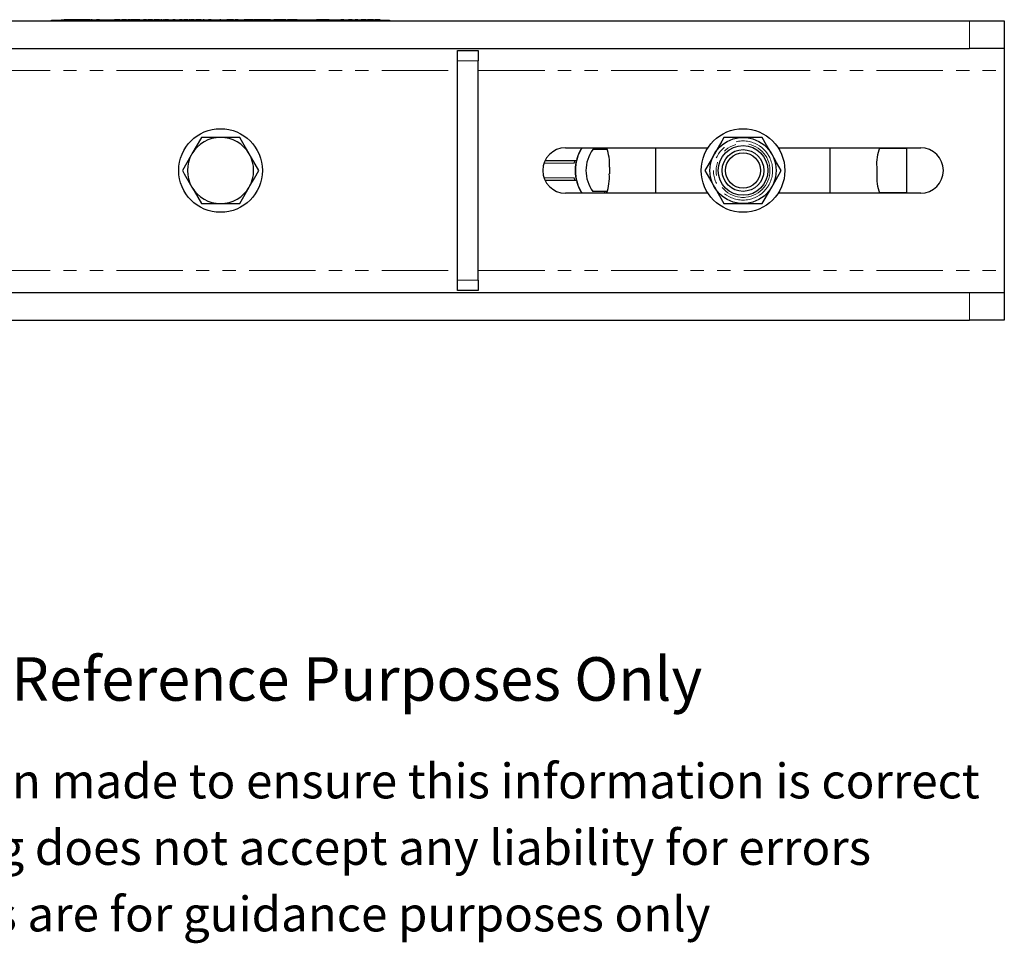
# Model space of a CAD drawing. Units: millimetres. Extents: x 150 to 1067, y -7 to 800.
# Drawn here: x 570 to 853, y -7 to 259 of the extents above; entities that cross this region are included whole.
import ezdxf

# ---------------------------------------------------------------- set-up
doc = ezdxf.new("R2010")
doc.units = ezdxf.units.MM
doc.header["$LTSCALE"] = 3
doc.linetypes.add('PHANTOM', pattern=[12.7, 6.35, -1.27, 1.27, -1.27, 1.27, -1.27])
doc.styles.get("Standard").update_dxf_attribs({"font": 'arial.ttf'})

msp = doc.modelspace()

# ---------------------------------------------------------------- linework, layer by layer
at = {"color": 7, "linetype": 'Continuous', "lineweight": 25}
for p, q in [((413.01, 258.41), (843.01, 258.41)), ((579.51, 258.41), (579.51, 258.61)), ((579.51, 258.61), (582.51, 258.61)), ((582.25, 258.71), (582.25, 258.61)), ((582.25, 258.71), (582.58, 258.71)), ((673.51, 258.61), (582.51, 258.61)), ((582.58, 258.71), (583.12, 258.71)), ((583.12, 258.71), (583.12, 258.61)), ((583.78, 258.71), (583.12, 258.71)), ((583.78, 258.71), (583.78, 258.61)), ((583.82, 258.71), (583.78, 258.71)), ((583.82, 258.71), (583.82, 258.61)), ((584.35, 258.71), (583.82, 258.71)), ((584.35, 258.71), (584.35, 258.61)), ((584.86, 258.71), (584.35, 258.71)), ((584.86, 258.71), (584.86, 258.61)), ((584.9, 258.71), (584.86, 258.71)), ((584.9, 258.71), (584.9, 258.61)), ((585.57, 258.71), (584.9, 258.71)), ((585.57, 258.71), (585.57, 258.61)), ((585.6, 258.71), (585.6, 258.61)), ((586.27, 258.71), (585.6, 258.71)), ((586.27, 258.71), (586.27, 258.61)), ((586.3, 258.71), (586.27, 258.71)), ((586.3, 258.71), (586.3, 258.61)), ((586.83, 258.71), (586.3, 258.71)), ((586.83, 258.71), (586.83, 258.61)), ((587.34, 258.71), (586.83, 258.71)), ((587.34, 258.71), (587.34, 258.61)), ((587.38, 258.71), (587.34, 258.71)), ((587.38, 258.71), (587.38, 258.61)), ((588.05, 258.71), (587.38, 258.71)), ((588.05, 258.71), (588.05, 258.61)), ((588.08, 258.71), (588.08, 258.61)), ((588.75, 258.71), (588.08, 258.71)), ((588.75, 258.71), (588.75, 258.61)), ((588.78, 258.71), (588.75, 258.71)), ((588.78, 258.71), (588.78, 258.61)), ((589.31, 258.71), (588.78, 258.71)), ((589.31, 258.71), (589.31, 258.61)), ((589.82, 258.71), (589.31, 258.71)), ((589.82, 258.71), (589.82, 258.61)), ((589.86, 258.71), (589.82, 258.71)), ((589.86, 258.71), (589.86, 258.61)), ((590.54, 258.71), (589.86, 258.71)), ((590.54, 258.71), (590.54, 258.61)), ((590.82, 258.71), (590.82, 258.61)), ((591, 258.71), (590.82, 258.71)), ((591, 258.71), (591, 258.61)), ((591.18, 258.71), (591, 258.71)), ((591.18, 258.71), (591.18, 258.61)), ((591.55, 258.71), (591.55, 258.61)), ((592.39, 258.71), (592.39, 258.61)), ((593.05, 258.71), (592.39, 258.71)), ((593.05, 258.71), (593.05, 258.61)), ((593.24, 258.71), (593.05, 258.71)), ((593.24, 258.71), (593.24, 258.61)), ((593.64, 258.71), (593.64, 258.61)), ((594.47, 258.71), (594.47, 258.61)), ((595.3, 258.71), (595.3, 258.61)), ((595.67, 258.71), (595.67, 258.61)), ((596.39, 258.71), (596.39, 258.61)), ((597.11, 258.71), (597.11, 258.61)), ((597.5, 258.71), (597.5, 258.61)), ((597.53, 258.71), (597.53, 258.61)), ((598.35, 258.71), (597.53, 258.71)), ((598.35, 258.71), (598.35, 258.61)), ((599.11, 258.71), (598.35, 258.71)), ((599.11, 258.71), (599.11, 258.61)), ((599.17, 258.71), (599.17, 258.61)), ((599.37, 258.71), (599.67, 258.71)), ((599.82, 258.71), (599.62, 258.71)), ((599.62, 258.71), (599.62, 258.61)), ((599.82, 258.71), (599.82, 258.61)), ((599.85, 258.71), (599.85, 258.61)), ((600.39, 258.71), (599.91, 258.71)), ((600.39, 258.71), (600.39, 258.61)), ((600.75, 258.71), (600.39, 258.71)), ((600.81, 258.71), (600.81, 258.61)), ((600.83, 258.71), (600.81, 258.71)), ((601.03, 258.71), (600.83, 258.71)), ((600.83, 258.71), (600.83, 258.61)), ((601.02, 258.71), (601.4, 258.71)), ((601.03, 258.71), (601.03, 258.61)), ((601.4, 258.71), (601.4, 258.61)), ((601.68, 258.71), (601.4, 258.71)), ((601.68, 258.71), (601.68, 258.61)), ((601.87, 258.71), (601.68, 258.71)), ((601.87, 258.71), (601.87, 258.61)), ((602.16, 258.71), (601.87, 258.71)), ((602.16, 258.71), (602.16, 258.61)), ((602.16, 258.71), (602.33, 258.71)), ((602.33, 258.71), (602.33, 258.61)), ((602.65, 258.71), (602.33, 258.71)), ((602.86, 258.71), (602.65, 258.71)), ((602.65, 258.71), (602.65, 258.61)), ((602.86, 258.71), (602.86, 258.61)), ((603.85, 258.71), (602.86, 258.71)), ((603.85, 258.71), (603.85, 258.61)), ((604.81, 258.71), (603.96, 258.71)), ((603.96, 258.71), (603.96, 258.61)), ((604.81, 258.71), (604.81, 258.61)), ((605.06, 258.71), (605.06, 258.61)), ((605.87, 258.71), (605.87, 258.61)), ((606.61, 258.71), (605.87, 258.71)), ((606.61, 258.71), (606.61, 258.61)), ((606.7, 258.71), (606.68, 258.71)), ((606.7, 258.71), (606.7, 258.61)), ((606.7, 258.71), (607.22, 258.71)), ((607.09, 258.71), (607.09, 258.61)), ((607.29, 258.71), (607.09, 258.71)), ((607.29, 258.71), (607.29, 258.61)), ((607.32, 258.71), (607.32, 258.61)), ((607.87, 258.71), (607.38, 258.71)), ((607.87, 258.71), (607.87, 258.61)), ((608.22, 258.71), (607.87, 258.71)), ((608.28, 258.71), (608.28, 258.61)), ((608.31, 258.71), (608.28, 258.71)), ((608.31, 258.71), (608.31, 258.61)), ((608.5, 258.71), (608.31, 258.71)), ((608.5, 258.71), (608.5, 258.61)), ((608.9, 258.71), (608.9, 258.61)), ((608.93, 258.71), (608.93, 258.61)), ((609.75, 258.71), (608.93, 258.71)), ((609.75, 258.71), (609.75, 258.61)), ((610.5, 258.71), (609.75, 258.71)), ((610.5, 258.71), (610.5, 258.61)), ((610.56, 258.71), (610.56, 258.61)), ((610.9, 258.71), (610.9, 258.61)), ((610.96, 258.71), (610.9, 258.71)), ((611.18, 258.71), (610.98, 258.71)), ((610.98, 258.71), (610.98, 258.61)), ((611.18, 258.71), (611.18, 258.61)), ((611.27, 258.71), (611.2, 258.71)), ((611.27, 258.71), (611.27, 258.61)), ((611.45, 258.71), (611.67, 258.71)), ((611.86, 258.71), (611.66, 258.71)), ((611.66, 258.71), (611.66, 258.61)), ((611.86, 258.71), (611.86, 258.61)), ((611.89, 258.71), (611.89, 258.61)), ((612.44, 258.71), (611.97, 258.71)), ((612.44, 258.71), (612.44, 258.61)), ((612.79, 258.71), (612.44, 258.71)), ((612.85, 258.71), (612.85, 258.61)), ((612.87, 258.71), (612.85, 258.71)), ((612.87, 258.71), (612.87, 258.61)), ((613.07, 258.71), (612.87, 258.71)), ((613.07, 258.71), (613.07, 258.61)), ((613.47, 258.71), (613.47, 258.61)), ((614.28, 258.71), (614.28, 258.61)), ((615.02, 258.71), (614.28, 258.71)), ((615.02, 258.71), (615.02, 258.61)), ((615.1, 258.71), (615.08, 258.71)), ((615.1, 258.71), (615.1, 258.61)), ((615.44, 258.71), (615.44, 258.61)), ((616.25, 258.71), (616.25, 258.61)), ((616.99, 258.71), (616.25, 258.71)), ((616.99, 258.71), (616.99, 258.61)), ((617.08, 258.71), (617.06, 258.71)), ((617.08, 258.71), (617.08, 258.61)), ((617.08, 258.71), (617.45, 258.71)), ((617.42, 258.71), (617.42, 258.61)), ((617.61, 258.71), (617.42, 258.71)), ((617.61, 258.71), (617.61, 258.61)), ((617.65, 258.71), (617.65, 258.61)), ((617.97, 258.71), (617.73, 258.71)), ((617.97, 258.71), (617.97, 258.61)), ((618.07, 258.71), (617.97, 258.71)), ((618.07, 258.71), (618.07, 258.61)), ((618.18, 258.71), (618.07, 258.71)), ((618.18, 258.71), (618.18, 258.61)), ((618.26, 258.71), (618.26, 258.61)), ((618.33, 258.71), (618.26, 258.71)), ((618.54, 258.71), (618.35, 258.71)), ((618.35, 258.71), (618.35, 258.61)), ((618.54, 258.71), (618.54, 258.61)), ((618.63, 258.71), (618.56, 258.71)), ((618.63, 258.71), (618.63, 258.61)), ((618.82, 258.71), (619.03, 258.71)), ((619.22, 258.71), (619.02, 258.71)), ((619.02, 258.71), (619.02, 258.61)), ((619.22, 258.71), (619.22, 258.61)), ((619.25, 258.71), (619.25, 258.61)), ((619.8, 258.71), (619.34, 258.71)), ((619.8, 258.71), (619.8, 258.61)), ((620.15, 258.71), (619.8, 258.71)), ((620.09, 258.71), (620.18, 258.71)), ((620.21, 258.71), (620.21, 258.61)), ((620.24, 258.71), (620.21, 258.71)), ((620.43, 258.71), (620.24, 258.71)), ((620.24, 258.71), (620.24, 258.61)), ((620.43, 258.71), (620.43, 258.61)), ((620.43, 258.71), (620.92, 258.71)), ((620.83, 258.71), (620.83, 258.61)), ((620.86, 258.71), (620.86, 258.61)), ((621.68, 258.71), (620.86, 258.71)), ((621.68, 258.71), (621.68, 258.61)), ((622.43, 258.71), (621.68, 258.71)), ((622.43, 258.71), (622.43, 258.61)), ((622.49, 258.71), (622.49, 258.61)), ((622.97, 258.71), (622.97, 258.61)), ((623.16, 258.71), (622.97, 258.71)), ((623.16, 258.71), (623.16, 258.61)), ((623.34, 258.71), (623.16, 258.71)), ((623.34, 258.71), (623.34, 258.61)), ((623.71, 258.71), (623.71, 258.61)), ((624.59, 258.71), (624.59, 258.61)), ((625.34, 258.71), (624.59, 258.71)), ((625.34, 258.71), (625.34, 258.61)), ((625.68, 258.71), (625.68, 258.61)), ((626.51, 258.71), (626.51, 258.61)), ((627.34, 258.71), (627.34, 258.61)), ((627.77, 258.71), (627.77, 258.61)), ((627.95, 258.71), (627.77, 258.71)), ((627.95, 258.71), (627.95, 258.61)), ((628.13, 258.71), (627.95, 258.71)), ((628.13, 258.71), (628.13, 258.61)), ((628.53, 258.71), (628.53, 258.61)), ((629.25, 258.71), (629.25, 258.61)), ((630.42, 258.71), (629.78, 258.71)), ((629.97, 258.71), (629.97, 258.61)), ((630.62, 258.71), (630.42, 258.71)), ((630.42, 258.71), (630.42, 258.61)), ((630.62, 258.71), (630.62, 258.61)), ((631.43, 258.71), (630.62, 258.71)), ((631.43, 258.71), (631.43, 258.61)), ((631.72, 258.71), (631.43, 258.71)), ((631.72, 258.71), (631.72, 258.61)), ((632.19, 258.71), (632.19, 258.61)), ((633.05, 258.71), (632.19, 258.71)), ((634.45, 258.71), (634.45, 258.61)), ((634.8, 258.71), (634.8, 258.61)), ((635.07, 258.71), (634.8, 258.71)), ((635.07, 258.71), (635.07, 258.61)), ((635.49, 258.71), (635.07, 258.71)), ((635.49, 258.71), (635.49, 258.61)), ((636.74, 258.71), (635.49, 258.71)), ((636.74, 258.71), (636.74, 258.61)), ((637.14, 258.71), (636.74, 258.71)), ((637.14, 258.71), (637.14, 258.61)), ((637.41, 258.71), (637.14, 258.71)), ((637.41, 258.71), (637.41, 258.61)), ((637.54, 258.71), (637.54, 258.61)), ((637.91, 258.71), (637.54, 258.71)), ((638.15, 258.71), (637.91, 258.71)), ((637.91, 258.71), (637.91, 258.61)), ((638.15, 258.71), (638.15, 258.61)), ((638.35, 258.71), (638.15, 258.71)), ((639.05, 258.71), (638.35, 258.71)), ((639.05, 258.71), (639.05, 258.61)), ((639.6, 258.71), (639.05, 258.71)), ((639.6, 258.71), (639.6, 258.61)), ((639.64, 258.71), (639.64, 258.61)), ((639.85, 258.71), (639.64, 258.71)), ((639.85, 258.71), (639.85, 258.61)), ((640.44, 258.71), (639.85, 258.71)), ((640.69, 258.71), (640.44, 258.71)), ((640.44, 258.71), (640.44, 258.61)), ((640.69, 258.71), (640.69, 258.61)), ((641.29, 258.71), (640.69, 258.71)), ((641.29, 258.71), (641.29, 258.61)), ((641.3, 258.71), (641.29, 258.71)), ((641.3, 258.71), (641.3, 258.61)), ((641.71, 258.71), (641.3, 258.71)), ((641.5, 258.71), (641.5, 258.61)), ((642.34, 258.71), (641.5, 258.71)), ((642.34, 258.71), (642.34, 258.61)), ((643.12, 258.71), (643.12, 258.61)), ((643.42, 258.71), (643.29, 258.71)), ((643.51, 258.71), (643.51, 258.61)), ((644.24, 258.71), (643.51, 258.71)), ((644.24, 258.71), (644.24, 258.61)), ((644.28, 258.71), (644.24, 258.71)), ((644.28, 258.71), (644.28, 258.61)), ((645.12, 258.71), (644.28, 258.71)), ((645.12, 258.71), (645.12, 258.61)), ((645.94, 258.71), (645.12, 258.71)), ((645.94, 258.71), (645.94, 258.61)), ((645.98, 258.71), (645.94, 258.71)), ((645.98, 258.71), (645.98, 258.61)), ((646.72, 258.71), (645.98, 258.71)), ((646.72, 258.71), (646.72, 258.61)), ((646.79, 258.71), (646.72, 258.71)), ((646.79, 258.71), (646.79, 258.61)), ((646.91, 258.71), (646.91, 258.61)), ((646.93, 258.71), (646.91, 258.71)), ((646.93, 258.71), (646.93, 258.61)), ((647.14, 258.71), (647.14, 258.61)), ((647.21, 258.71), (647.21, 258.61)), ((648.52, 258.71), (647.21, 258.71)), ((648.52, 258.71), (648.52, 258.61)), ((650.03, 258.71), (648.52, 258.71)), ((649.82, 258.71), (649.82, 258.61)), ((650.66, 258.71), (650.66, 258.61)), ((651.62, 258.71), (651.62, 258.61)), ((651.9, 258.71), (651.9, 258.61)), ((652.82, 258.71), (652.82, 258.61)), ((653.77, 258.71), (653.77, 258.61)), ((654.02, 258.71), (654.02, 258.61)), ((654.94, 258.71), (654.94, 258.61)), ((656.38, 258.71), (655.57, 258.71)), ((655.89, 258.71), (655.89, 258.61)), ((656.38, 258.71), (656.38, 258.61)), ((656.63, 258.71), (656.38, 258.71)), ((656.63, 258.71), (656.63, 258.61)), ((657.9, 258.71), (656.63, 258.71)), ((657.9, 258.71), (657.9, 258.61)), ((658.23, 258.71), (657.9, 258.71)), ((658.23, 258.71), (658.23, 258.61)), ((658.42, 258.71), (658.23, 258.71)), ((658.5, 258.71), (658.5, 258.61)), ((658.83, 258.71), (658.5, 258.71)), ((658.83, 258.71), (658.83, 258.61)), ((659.2, 258.71), (658.91, 258.71)), ((660.02, 258.71), (660.02, 258.61)), ((661.39, 258.71), (661.39, 258.61)), ((661.88, 258.71), (661.88, 258.61)), ((661.97, 258.71), (661.97, 258.61)), ((662.13, 258.71), (662.13, 258.61)), ((663.44, 258.71), (662.58, 258.71)), ((663.05, 258.71), (663.05, 258.61)), ((664, 258.71), (664, 258.61)), ((664.3, 258.71), (664.3, 258.61)), ((664.72, 258.71), (664.72, 258.61)), ((665.55, 258.71), (664.72, 258.71)), ((665.41, 258.71), (665.41, 258.61)), ((665.75, 258.71), (665.41, 258.71)), ((665.75, 258.71), (665.75, 258.61)), ((667.46, 258.71), (666.62, 258.71)), ((666.89, 258.71), (666.89, 258.61)), ((668.09, 258.71), (668.09, 258.61)), ((668.24, 258.71), (668.24, 258.61)), ((668.33, 258.71), (668.33, 258.61)), ((668.93, 258.71), (668.33, 258.71)), ((668.93, 258.71), (668.93, 258.61)), ((669.18, 258.71), (668.93, 258.71)), ((669.18, 258.71), (669.18, 258.61)), ((669.78, 258.71), (669.18, 258.71)), ((669.78, 258.71), (669.78, 258.61)), ((670.2, 258.71), (670.2, 258.61)), ((670.45, 258.71), (670.2, 258.71)), ((670.45, 258.71), (670.45, 258.61)), ((670.65, 258.71), (670.45, 258.71)), ((670.65, 258.71), (670.65, 258.61)), ((671.66, 258.71), (670.65, 258.71)), ((671.66, 258.71), (671.66, 258.61)), ((671.96, 258.71), (671.66, 258.71)), ((671.96, 258.71), (671.96, 258.61)), ((672.25, 258.71), (672.25, 258.61)), ((673.08, 258.71), (672.25, 258.71)), ((673.08, 258.71), (673.08, 258.61)), ((673.87, 258.71), (673.08, 258.71)), ((673.51, 258.61), (676.51, 258.61)), ((673.87, 258.71), (673.87, 258.61)), ((676.51, 258.61), (676.51, 258.41)), ((843.01, 258.41), (853.01, 258.41)), ((853.01, 258.41), (853.01, 250.41)), ((413.01, 250.41), (843.01, 250.41)), ((696.01, 249.91), (702.01, 249.91)), ((696.01, 246.91), (696.01, 249.91)), ((702.01, 249.91), (702.01, 246.91)), ((853.01, 250.41), (843.01, 250.41)), ((853.01, 250.41), (853.01, 244.16)), ((696.01, 183.91), (696.01, 246.91)), ((702.01, 183.91), (702.01, 246.91)), ((853.01, 244.16), (853.01, 186.66)), ((622.53, 224.91), (619.79, 220.16)), ((628.01, 224.91), (622.53, 224.91)), ((633.5, 224.91), (628.01, 224.91)), ((778.01, 224.91), (772.53, 224.91)), ((783.5, 224.91), (778.01, 224.91)), ((727.01, 221.91), (767.93, 221.91)), ((738.98, 221.41), (734.89, 221.41)), ((738.25, 221.91), (738.25, 221.41)), ((753.01, 208.91), (753.01, 221.91)), ((788.1, 221.91), (829.01, 221.91)), ((803.01, 208.91), (803.01, 221.91)), ((817.22, 221.86), (825.01, 221.86)), ((817.78, 221.86), (817.78, 221.91)), ((825.01, 208.96), (825.01, 221.86)), ((721.17, 218.26), (730.07, 218.26)), ((739.63, 216.41), (739.63, 214.41)), ((816.4, 216.41), (816.4, 214.41)), ((730.07, 212.56), (721.17, 212.56)), ((633.5, 205.91), (636.24, 210.66)), ((738.97, 209.41), (734.89, 209.41)), ((738.25, 209.41), (738.25, 208.91)), ((767.93, 208.91), (727.01, 208.91)), ((829.01, 208.91), (788.1, 208.91)), ((825.01, 208.96), (817.23, 208.96)), ((817.78, 208.91), (817.78, 208.96)), ((622.53, 205.91), (628.01, 205.91)), ((628.01, 205.91), (633.5, 205.91)), ((772.53, 205.91), (778.01, 205.91)), ((778.01, 205.91), (783.5, 205.91)), ((853.01, 186.66), (853.01, 180.41)), ((696.01, 180.91), (696.01, 183.91)), ((702.01, 183.91), (702.01, 180.91)), ((702.01, 180.91), (696.01, 180.91)), ((413.01, 180.41), (843.01, 180.41)), ((843.01, 180.41), (853.01, 180.41)), ((853.01, 180.41), (853.01, 172.41)), ((413.01, 172.41), (843.01, 172.41)), ((853.01, 172.41), (843.01, 172.41))]:
    msp.add_line(p, q, dxfattribs=at)
at = {"color": 36, "linetype": 'PHANTOM', "lineweight": 18}
for p, q in [((582.51, 258.61), (582.51, 258.41)), ((582.58, 258.71), (582.58, 258.61)), ((633.05, 258.71), (633.05, 258.61)), ((638.35, 258.71), (638.35, 258.61)), ((673.51, 258.41), (673.51, 258.61)), ((843.01, 250.41), (843.01, 258.41)), ((702.01, 246.91), (696.01, 246.91)), ((560.01, 244.16), (696.01, 244.16)), ((702.01, 244.16), (853.01, 244.16)), ((729.54, 217.51), (720.86, 217.51)), ((730.12, 217.66), (729.54, 217.51)), ((720.86, 213.31), (729.54, 213.31)), ((729.54, 213.31), (730.15, 213.16)), ((560.01, 186.66), (696.01, 186.66)), ((702.01, 186.66), (853.01, 186.66)), ((696.01, 183.91), (702.01, 183.91)), ((843.01, 172.41), (843.01, 180.41))]:
    msp.add_line(p, q, dxfattribs=at)
at = {"color": 7, "linetype": 'Continuous', "lineweight": 25, "flags": 128}
for points in [[(636.24, 220.16), (634.04, 223.99), (633.5, 224.91)], [(772.53, 224.91), (771.91, 223.85), (769.79, 220.16)], [(786.24, 220.16), (786.05, 220.5), (784.77, 222.71), (783.5, 224.91)], [(619.79, 220.16), (619.59, 219.83), (618.32, 217.62), (617.05, 215.41)], [(638.98, 215.41), (636.86, 219.09), (636.24, 220.16)], [(769.79, 220.16), (769.1, 218.98), (767.05, 215.41)], [(788.98, 215.41), (787.64, 217.74), (786.24, 220.16)], [(617.05, 215.41), (617.58, 214.49), (619.79, 210.66)], [(636.24, 210.66), (636.44, 211), (637.71, 213.21), (638.98, 215.41)], [(767.05, 215.41), (768.39, 213.09), (769.79, 210.66)], [(786.24, 210.66), (788.37, 214.35), (788.98, 215.41)], [(619.79, 210.66), (620.41, 209.59), (622.53, 205.91)], [(769.79, 210.66), (769.98, 210.33), (771.26, 208.12), (772.53, 205.91)], [(783.5, 205.91), (785.56, 209.48), (786.24, 210.66)]]:
    msp.add_lwpolyline(points, dxfattribs=at)
at = {"color": 7, "linetype": 'Continuous', "lineweight": 25}
for centre, radius in [((628.01, 215.41), 12), ((778.01, 215.41), 12), ((778.01, 215.41), 9.5), ((778.01, 215.41), 7.13), ((778.01, 215.41), 6), ((778.01, 215.41), 5.04)]:
    msp.add_circle(centre, radius, dxfattribs=at)
at = {"color": 36, "linetype": 'PHANTOM', "lineweight": 18}
for radius in [8.5, 7.73]:
    msp.add_circle((778.01, 215.41), radius, dxfattribs=at)
at = {"color": 7, "linetype": 'Continuous', "lineweight": 25}
for centre, radius, start, end in [((628.01, 215.41), 9.5, 90, 150), ((628.01, 215.41), 9.5, 30, 90), ((727.01, 215.41), 6.5, 90, 270), ((741.79, 215.41), 12, 147.2155, 212.7845), ((741.86, 215.41), 12, 147.2155, 212.7845), ((743.01, 215.41), 10.1, 143.5544, 180), ((727.71, 217.48), 11.96, 354.8662, 21.7365), ((828.32, 217.48), 11.96, 158.2633, 185.1339), ((829.01, 215.41), 6.5, 270, 90), ((628.01, 215.41), 9.5, 150, 210), ((628.01, 215.41), 9.5, 330, 30), ((743.01, 215.41), 10.1, 180, 216.4456), ((726.69, 213.48), 12.96, 339.3624, 4.1159), ((829.69, 213.53), 13.31, 176.1886, 200.2802), ((628.01, 215.41), 9.5, 210, 270), ((628.01, 215.41), 9.5, 270, 330)]:
    msp.add_arc(centre, radius, start, end, dxfattribs=at)
at = {"color": 36, "linetype": 'PHANTOM', "lineweight": 18}
for centre, start, end in [((730.21, 217.61), 101.5509, 188.1108), ((730.21, 213.22), 171.8892, 258.4491)]:
    msp.add_arc(centre, 0.669, start, end, dxfattribs=at)
at = {"color": 7, "linetype": 'Continuous', "lineweight": 25}
for centre, start_param, end_param in [((817.95, 222.36), 2.690566, 3.141593), ((817.95, 208.46), 0, 0.451027)]:
    msp.add_ellipse(centre, major_axis=(0, 0.5), ratio=0.621068, start_param=start_param, end_param=end_param, dxfattribs=at)

# ---------------------------------------------------------------- texts
for s, height, p in [('Strictly for Reference Purposes Only', 12.5, (481.06, 63.15)), ('Whilst every effort has been made to ensure this information is correct ', 10, (400.8, 35.11)), ('Doughty Engineering does not accept any liability for errors', 10, (438.11, 16.01)), ('These drawings are for guidance purposes only', 10, (469.96, -3.09))]:
    msp.add_text(s, height=height).set_placement(p)

doc.saveas('drawing.dxf')
